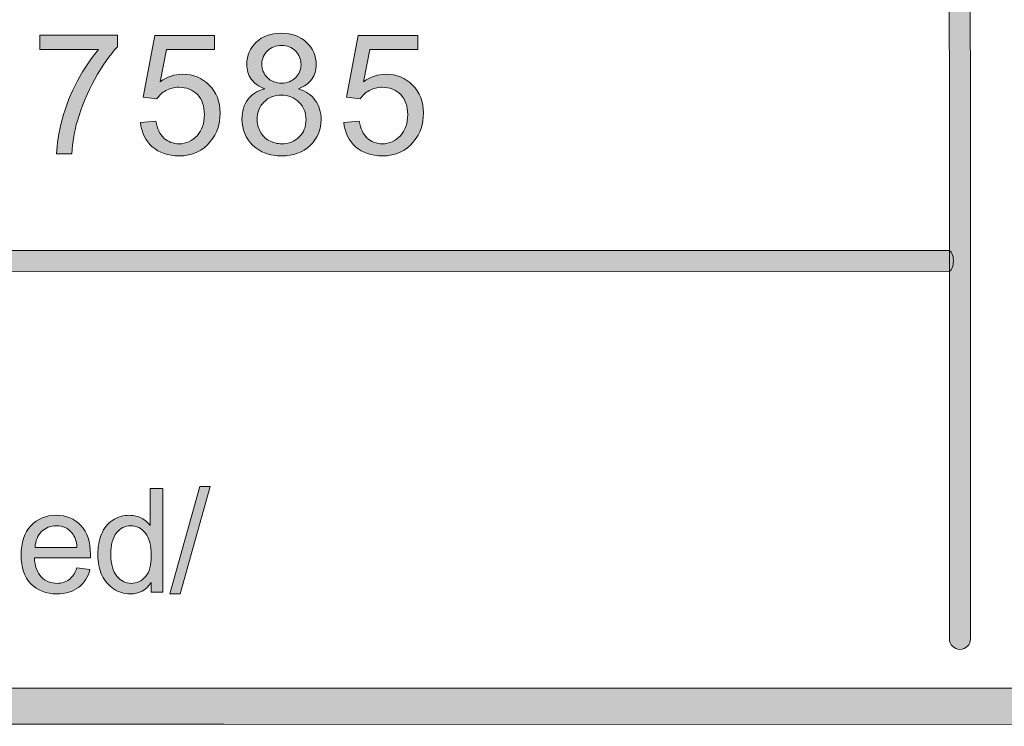
# Model space of a CAD drawing. Units: inches. Extents: x 0.3 to 13, y -10.6 to -3.2.
# Drawn here: x 4.6 to 5.2, y -10.6 to -10.2 of the extents above; entities that cross this region are included whole.
import ezdxf

# ---------------------------------------------------------------- set-up
doc = ezdxf.new("R2010")
doc.units = ezdxf.units.IN
doc.header["$MEASUREMENT"] = 0
doc.layers.add('Layer 1', color=7, linetype='Continuous', lineweight=0)

# ---------------------------------------------------------------- blocks, each defined once
blk = doc.blocks.new('Block_1')
at = {"layer": 'Layer 1'}
h = blk.add_hatch(color=7, dxfattribs=at)
h.dxf.hatch_style = 2
edge = h.paths.add_edge_path()
edge.add_spline(control_points=[(4.73865, -10.18978), (4.73865, -10.19351), (4.73984, -10.19655), (4.74224, -10.19891), (4.74464, -10.20127), (4.74776, -10.20246), (4.75159, -10.20246), (4.75532, -10.20246), (4.75837, -10.20128), (4.76074, -10.19893), (4.76313, -10.19659), (4.76432, -10.19371), (4.76432, -10.19032), (4.76432, -10.18677), (4.76309, -10.18378), (4.76065, -10.18137), (4.75819, -10.17896), (4.75514, -10.17775), (4.75148, -10.17775), (4.74779, -10.17775), (4.74474, -10.17893), (4.7423, -10.18129), (4.73987, -10.18366), (4.73865, -10.18648), (4.73865, -10.18978)], knot_values=[0, 0, 0, 0, 1, 1, 1, 2, 2, 2, 3, 3, 3, 4, 4, 4, 5, 5, 5, 6, 6, 6, 7, 7, 7, 8, 8, 8, 8], degree=3, periodic=0)
edge = h.paths.add_edge_path()
edge.add_spline(control_points=[(4.73553, -10.22614), (4.73553, -10.2289), (4.73618, -10.23157), (4.73749, -10.23414), (4.7388, -10.23672), (4.74074, -10.23872), (4.74331, -10.24013), (4.7459, -10.24155), (4.74867, -10.24226), (4.75164, -10.24226), (4.75627, -10.24226), (4.76008, -10.24076), (4.76309, -10.23779), (4.7661, -10.23482), (4.76759, -10.23105), (4.76759, -10.22647), (4.76759, -10.22182), (4.76605, -10.21796), (4.76295, -10.21491), (4.75985, -10.21187), (4.75598, -10.21035), (4.75133, -10.21035), (4.74677, -10.21035), (4.743, -10.21186), (4.74002, -10.21486), (4.73702, -10.21787), (4.73553, -10.22163), (4.73553, -10.22614)], knot_values=[0, 0, 0, 0, 1, 1, 1, 2, 2, 2, 3, 3, 3, 4, 4, 4, 5, 5, 5, 6, 6, 6, 7, 7, 7, 8, 8, 8, 9, 9, 9, 9], degree=3, periodic=0)
edge = h.paths.add_edge_path()
edge.add_spline(control_points=[(4.74059, -10.20616), (4.73657, -10.2047), (4.7336, -10.2026), (4.73166, -10.19987), (4.72974, -10.19716), (4.72876, -10.1939), (4.72876, -10.1901), (4.72876, -10.18437), (4.73082, -10.17955), (4.73494, -10.17566), (4.73905, -10.17175), (4.74453, -10.1698), (4.75137, -10.1698), (4.75825, -10.1698), (4.76378, -10.17179), (4.76797, -10.17578), (4.77216, -10.17978), (4.77425, -10.18464), (4.77425, -10.19038), (4.77425, -10.19402), (4.7733, -10.1972), (4.77139, -10.1999), (4.76946, -10.20261), (4.76656, -10.2047), (4.76265, -10.20616), (4.76748, -10.20774), (4.77117, -10.21027), (4.7737, -10.21379), (4.77622, -10.2173), (4.77748, -10.22149), (4.77748, -10.22636), (4.77748, -10.23309), (4.77509, -10.23874), (4.77033, -10.24333), (4.76557, -10.24791), (4.7593, -10.2502), (4.75153, -10.2502), (4.74376, -10.2502), (4.73749, -10.2479), (4.73273, -10.2433), (4.72797, -10.2387), (4.7256, -10.23296), (4.7256, -10.22609), (4.7256, -10.22096), (4.72689, -10.21667), (4.72949, -10.21323), (4.73208, -10.20977), (4.73579, -10.20741), (4.74059, -10.20616)], knot_values=[0, 0, 0, 0, 1, 1, 1, 2, 2, 2, 3, 3, 3, 4, 4, 4, 5, 5, 5, 6, 6, 6, 7, 7, 7, 8, 8, 8, 9, 9, 9, 10, 10, 10, 11, 11, 11, 12, 12, 12, 13, 13, 13, 14, 14, 14, 15, 15, 15, 16, 16, 16, 16], degree=3, periodic=0)
h = blk.add_hatch(color=7, dxfattribs=at)
h.dxf.hatch_style = 2
edge = h.paths.add_edge_path()
edge.add_spline(control_points=[(4.59299, -10.18043), (4.59299, -10.18043), (4.59299, -10.17114), (4.59299, -10.17114), (4.59299, -10.17114), (4.64396, -10.17114), (4.64396, -10.17114), (4.64396, -10.17114), (4.64396, -10.17866), (4.64396, -10.17866), (4.63894, -10.184), (4.63398, -10.19108), (4.62904, -10.19992), (4.62413, -10.20878), (4.62033, -10.21787), (4.61765, -10.22721), (4.6157, -10.23381), (4.61447, -10.24102), (4.61393, -10.24886), (4.61393, -10.24886), (4.604, -10.24886), (4.604, -10.24886), (4.60411, -10.24266), (4.60532, -10.23519), (4.60765, -10.22641), (4.60997, -10.21764), (4.61331, -10.20917), (4.61768, -10.20104), (4.62202, -10.19288), (4.62665, -10.18602), (4.63154, -10.18043), (4.63154, -10.18043), (4.59299, -10.18043), (4.59299, -10.18043)], knot_values=[0, 0, 0, 0, 1, 1, 1, 2, 2, 2, 3, 3, 3, 4, 4, 4, 5, 5, 5, 6, 6, 6, 7, 7, 7, 8, 8, 8, 9, 9, 9, 10, 10, 10, 11, 11, 11, 11], degree=3, periodic=0)
h = blk.add_hatch(color=7, dxfattribs=at)
h.dxf.hatch_style = 2
edge = h.paths.add_edge_path()
edge.add_spline(control_points=[(4.65903, -10.22823), (4.65903, -10.22823), (4.66918, -10.22738), (4.66918, -10.22738), (4.66992, -10.23231), (4.67167, -10.23603), (4.67441, -10.23853), (4.67715, -10.24101), (4.68046, -10.24226), (4.68433, -10.24226), (4.68898, -10.24226), (4.69291, -10.24051), (4.69614, -10.23699), (4.69937, -10.23348), (4.70097, -10.22883), (4.70097, -10.22302), (4.70097, -10.21752), (4.69942, -10.21316), (4.69633, -10.20997), (4.69322, -10.20679), (4.68917, -10.2052), (4.68416, -10.2052), (4.68104, -10.2052), (4.67824, -10.20591), (4.67573, -10.20732), (4.67322, -10.20873), (4.67125, -10.21057), (4.66983, -10.21282), (4.66983, -10.21282), (4.66074, -10.21164), (4.66074, -10.21164), (4.66074, -10.21164), (4.66838, -10.1712), (4.66838, -10.1712), (4.66838, -10.1712), (4.70752, -10.1712), (4.70752, -10.1712), (4.70752, -10.1712), (4.70752, -10.18043), (4.70752, -10.18043), (4.70752, -10.18043), (4.67611, -10.18043), (4.67611, -10.18043), (4.67611, -10.18043), (4.67186, -10.20159), (4.67186, -10.20159), (4.6766, -10.1983), (4.68155, -10.19666), (4.68674, -10.19666), (4.69362, -10.19666), (4.69942, -10.19903), (4.70414, -10.2038), (4.70886, -10.20856), (4.71124, -10.21468), (4.71124, -10.22217), (4.71124, -10.22929), (4.70916, -10.23545), (4.705, -10.24064), (4.69995, -10.24702), (4.69306, -10.2502), (4.68433, -10.2502), (4.67716, -10.2502), (4.67132, -10.2482), (4.66679, -10.24418), (4.66226, -10.24018), (4.65967, -10.23486), (4.65903, -10.22823)], knot_values=[0, 0, 0, 0, 1, 1, 1, 2, 2, 2, 3, 3, 3, 4, 4, 4, 5, 5, 5, 6, 6, 6, 7, 7, 7, 8, 8, 8, 9, 9, 9, 10, 10, 10, 11, 11, 11, 12, 12, 12, 13, 13, 13, 14, 14, 14, 15, 15, 15, 16, 16, 16, 17, 17, 17, 18, 18, 18, 19, 19, 19, 20, 20, 20, 21, 21, 21, 22, 22, 22, 22], degree=3, periodic=0)
h = blk.add_hatch(color=7, dxfattribs=at)
h.dxf.hatch_style = 2
edge = h.paths.add_edge_path()
edge.add_spline(control_points=[(4.79237, -10.22823), (4.79237, -10.22823), (4.80252, -10.22738), (4.80252, -10.22738), (4.80326, -10.23231), (4.80501, -10.23603), (4.80775, -10.23853), (4.81049, -10.24101), (4.8138, -10.24226), (4.81767, -10.24226), (4.82232, -10.24226), (4.82625, -10.24051), (4.82948, -10.23699), (4.83271, -10.23348), (4.83431, -10.22883), (4.83431, -10.22302), (4.83431, -10.21752), (4.83276, -10.21316), (4.82967, -10.20997), (4.82657, -10.20679), (4.82251, -10.2052), (4.8175, -10.2052), (4.81439, -10.2052), (4.81158, -10.20591), (4.80907, -10.20732), (4.80656, -10.20873), (4.80459, -10.21057), (4.80317, -10.21282), (4.80317, -10.21282), (4.79408, -10.21164), (4.79408, -10.21164), (4.79408, -10.21164), (4.80172, -10.1712), (4.80172, -10.1712), (4.80172, -10.1712), (4.84086, -10.1712), (4.84086, -10.1712), (4.84086, -10.1712), (4.84086, -10.18043), (4.84086, -10.18043), (4.84086, -10.18043), (4.80945, -10.18043), (4.80945, -10.18043), (4.80945, -10.18043), (4.8052, -10.20159), (4.8052, -10.20159), (4.80994, -10.1983), (4.81489, -10.19666), (4.82008, -10.19666), (4.82696, -10.19666), (4.83276, -10.19903), (4.83748, -10.2038), (4.8422, -10.20856), (4.84458, -10.21468), (4.84458, -10.22217), (4.84458, -10.22929), (4.8425, -10.23545), (4.83834, -10.24064), (4.83329, -10.24702), (4.8264, -10.2502), (4.81767, -10.2502), (4.81051, -10.2502), (4.80466, -10.2482), (4.80013, -10.24418), (4.7956, -10.24018), (4.79301, -10.23486), (4.79237, -10.22823)], knot_values=[0, 0, 0, 0, 1, 1, 1, 2, 2, 2, 3, 3, 3, 4, 4, 4, 5, 5, 5, 6, 6, 6, 7, 7, 7, 8, 8, 8, 9, 9, 9, 10, 10, 10, 11, 11, 11, 12, 12, 12, 13, 13, 13, 14, 14, 14, 15, 15, 15, 16, 16, 16, 17, 17, 17, 18, 18, 18, 19, 19, 19, 20, 20, 20, 21, 21, 21, 22, 22, 22, 22], degree=3, periodic=0)
for points, knots in [([(4.74059, -10.20616), (4.73657, -10.2047), (4.7336, -10.2026), (4.73166, -10.19987), (4.72974, -10.19716), (4.72876, -10.1939), (4.72876, -10.1901), (4.72876, -10.18437), (4.73082, -10.17955), (4.73494, -10.17566), (4.73905, -10.17175), (4.74453, -10.1698), (4.75137, -10.1698), (4.75825, -10.1698), (4.76378, -10.17179), (4.76797, -10.17578), (4.77216, -10.17978), (4.77425, -10.18464), (4.77425, -10.19038), (4.77425, -10.19402), (4.7733, -10.1972), (4.77139, -10.1999), (4.76946, -10.20261), (4.76656, -10.2047), (4.76265, -10.20616), (4.76748, -10.20774), (4.77117, -10.21027), (4.7737, -10.21379), (4.77622, -10.2173), (4.77748, -10.22149), (4.77748, -10.22636), (4.77748, -10.23309), (4.77509, -10.23874), (4.77033, -10.24333), (4.76557, -10.24791), (4.7593, -10.2502), (4.75153, -10.2502), (4.74376, -10.2502), (4.73749, -10.2479), (4.73273, -10.2433), (4.72797, -10.2387), (4.7256, -10.23296), (4.7256, -10.22609), (4.7256, -10.22096), (4.72689, -10.21667), (4.72949, -10.21323), (4.73208, -10.20977), (4.73579, -10.20741), (4.74059, -10.20616)], [0, 0, 0, 0, 1, 1, 1, 2, 2, 2, 3, 3, 3, 4, 4, 4, 5, 5, 5, 6, 6, 6, 7, 7, 7, 8, 8, 8, 9, 9, 9, 10, 10, 10, 11, 11, 11, 12, 12, 12, 13, 13, 13, 14, 14, 14, 15, 15, 15, 16, 16, 16, 16]), ([(4.59299, -10.18043), (4.59299, -10.18043), (4.59299, -10.17114), (4.59299, -10.17114), (4.59299, -10.17114), (4.64396, -10.17114), (4.64396, -10.17114), (4.64396, -10.17114), (4.64396, -10.17866), (4.64396, -10.17866), (4.63894, -10.184), (4.63398, -10.19108), (4.62904, -10.19992), (4.62413, -10.20878), (4.62033, -10.21787), (4.61765, -10.22721), (4.6157, -10.23381), (4.61447, -10.24102), (4.61393, -10.24886), (4.61393, -10.24886), (4.604, -10.24886), (4.604, -10.24886), (4.60411, -10.24266), (4.60532, -10.23519), (4.60765, -10.22641), (4.60997, -10.21764), (4.61331, -10.20917), (4.61768, -10.20104), (4.62202, -10.19288), (4.62665, -10.18602), (4.63154, -10.18043), (4.63154, -10.18043), (4.59299, -10.18043), (4.59299, -10.18043)], [0, 0, 0, 0, 1, 1, 1, 2, 2, 2, 3, 3, 3, 4, 4, 4, 5, 5, 5, 6, 6, 6, 7, 7, 7, 8, 8, 8, 9, 9, 9, 10, 10, 10, 11, 11, 11, 11]), ([(4.65903, -10.22823), (4.65903, -10.22823), (4.66918, -10.22738), (4.66918, -10.22738), (4.66992, -10.23231), (4.67167, -10.23603), (4.67441, -10.23853), (4.67715, -10.24101), (4.68046, -10.24226), (4.68433, -10.24226), (4.68898, -10.24226), (4.69291, -10.24051), (4.69614, -10.23699), (4.69937, -10.23348), (4.70097, -10.22883), (4.70097, -10.22302), (4.70097, -10.21752), (4.69942, -10.21316), (4.69633, -10.20997), (4.69322, -10.20679), (4.68917, -10.2052), (4.68416, -10.2052), (4.68104, -10.2052), (4.67824, -10.20591), (4.67573, -10.20732), (4.67322, -10.20873), (4.67125, -10.21057), (4.66983, -10.21282), (4.66983, -10.21282), (4.66074, -10.21164), (4.66074, -10.21164), (4.66074, -10.21164), (4.66838, -10.1712), (4.66838, -10.1712), (4.66838, -10.1712), (4.70752, -10.1712), (4.70752, -10.1712), (4.70752, -10.1712), (4.70752, -10.18043), (4.70752, -10.18043), (4.70752, -10.18043), (4.67611, -10.18043), (4.67611, -10.18043), (4.67611, -10.18043), (4.67186, -10.20159), (4.67186, -10.20159), (4.6766, -10.1983), (4.68155, -10.19666), (4.68674, -10.19666), (4.69362, -10.19666), (4.69942, -10.19903), (4.70414, -10.2038), (4.70886, -10.20856), (4.71124, -10.21468), (4.71124, -10.22217), (4.71124, -10.22929), (4.70916, -10.23545), (4.705, -10.24064), (4.69995, -10.24702), (4.69306, -10.2502), (4.68433, -10.2502), (4.67716, -10.2502), (4.67132, -10.2482), (4.66679, -10.24418), (4.66226, -10.24018), (4.65967, -10.23486), (4.65903, -10.22823)], [0, 0, 0, 0, 1, 1, 1, 2, 2, 2, 3, 3, 3, 4, 4, 4, 5, 5, 5, 6, 6, 6, 7, 7, 7, 8, 8, 8, 9, 9, 9, 10, 10, 10, 11, 11, 11, 12, 12, 12, 13, 13, 13, 14, 14, 14, 15, 15, 15, 16, 16, 16, 17, 17, 17, 18, 18, 18, 19, 19, 19, 20, 20, 20, 21, 21, 21, 22, 22, 22, 22]), ([(4.79237, -10.22823), (4.79237, -10.22823), (4.80252, -10.22738), (4.80252, -10.22738), (4.80326, -10.23231), (4.80501, -10.23603), (4.80775, -10.23853), (4.81049, -10.24101), (4.8138, -10.24226), (4.81767, -10.24226), (4.82232, -10.24226), (4.82625, -10.24051), (4.82948, -10.23699), (4.83271, -10.23348), (4.83431, -10.22883), (4.83431, -10.22302), (4.83431, -10.21752), (4.83276, -10.21316), (4.82967, -10.20997), (4.82657, -10.20679), (4.82251, -10.2052), (4.8175, -10.2052), (4.81439, -10.2052), (4.81158, -10.20591), (4.80907, -10.20732), (4.80656, -10.20873), (4.80459, -10.21057), (4.80317, -10.21282), (4.80317, -10.21282), (4.79408, -10.21164), (4.79408, -10.21164), (4.79408, -10.21164), (4.80172, -10.1712), (4.80172, -10.1712), (4.80172, -10.1712), (4.84086, -10.1712), (4.84086, -10.1712), (4.84086, -10.1712), (4.84086, -10.18043), (4.84086, -10.18043), (4.84086, -10.18043), (4.80945, -10.18043), (4.80945, -10.18043), (4.80945, -10.18043), (4.8052, -10.20159), (4.8052, -10.20159), (4.80994, -10.1983), (4.81489, -10.19666), (4.82008, -10.19666), (4.82696, -10.19666), (4.83276, -10.19903), (4.83748, -10.2038), (4.8422, -10.20856), (4.84458, -10.21468), (4.84458, -10.22217), (4.84458, -10.22929), (4.8425, -10.23545), (4.83834, -10.24064), (4.83329, -10.24702), (4.8264, -10.2502), (4.81767, -10.2502), (4.81051, -10.2502), (4.80466, -10.2482), (4.80013, -10.24418), (4.7956, -10.24018), (4.79301, -10.23486), (4.79237, -10.22823)], [0, 0, 0, 0, 1, 1, 1, 2, 2, 2, 3, 3, 3, 4, 4, 4, 5, 5, 5, 6, 6, 6, 7, 7, 7, 8, 8, 8, 9, 9, 9, 10, 10, 10, 11, 11, 11, 12, 12, 12, 13, 13, 13, 14, 14, 14, 15, 15, 15, 16, 16, 16, 17, 17, 17, 18, 18, 18, 19, 19, 19, 20, 20, 20, 21, 21, 21, 22, 22, 22, 22]), ([(4.73865, -10.18978), (4.73865, -10.19351), (4.73984, -10.19655), (4.74224, -10.19891), (4.74464, -10.20127), (4.74776, -10.20246), (4.75159, -10.20246), (4.75532, -10.20246), (4.75837, -10.20128), (4.76074, -10.19893), (4.76313, -10.19659), (4.76432, -10.19371), (4.76432, -10.19032), (4.76432, -10.18677), (4.76309, -10.18378), (4.76065, -10.18137), (4.75819, -10.17896), (4.75514, -10.17775), (4.75148, -10.17775), (4.74779, -10.17775), (4.74474, -10.17893), (4.7423, -10.18129), (4.73987, -10.18366), (4.73865, -10.18648), (4.73865, -10.18978)], [0, 0, 0, 0, 1, 1, 1, 2, 2, 2, 3, 3, 3, 4, 4, 4, 5, 5, 5, 6, 6, 6, 7, 7, 7, 8, 8, 8, 8]), ([(4.73553, -10.22614), (4.73553, -10.2289), (4.73618, -10.23157), (4.73749, -10.23414), (4.7388, -10.23672), (4.74074, -10.23872), (4.74331, -10.24013), (4.7459, -10.24155), (4.74867, -10.24226), (4.75164, -10.24226), (4.75627, -10.24226), (4.76008, -10.24076), (4.76309, -10.23779), (4.7661, -10.23482), (4.76759, -10.23105), (4.76759, -10.22647), (4.76759, -10.22182), (4.76605, -10.21796), (4.76295, -10.21491), (4.75985, -10.21187), (4.75598, -10.21035), (4.75133, -10.21035), (4.74677, -10.21035), (4.743, -10.21186), (4.74002, -10.21486), (4.73702, -10.21787), (4.73553, -10.22163), (4.73553, -10.22614)], [0, 0, 0, 0, 1, 1, 1, 2, 2, 2, 3, 3, 3, 4, 4, 4, 5, 5, 5, 6, 6, 6, 7, 7, 7, 8, 8, 8, 9, 9, 9, 9])]:
    blk.add_open_spline(points, degree=3, knots=knots, dxfattribs=at)
blk = doc.blocks.new('Block_0')
at = {"layer": 'Layer 1'}
blk.add_blockref('Block_1', (0, 0), dxfattribs=at)
blk = doc.blocks.new('Block_3')
at = {"layer": 'Layer 1'}
h = blk.add_hatch(color=7, dxfattribs=at)
h.dxf.hatch_style = 2
edge = h.paths.add_edge_path()
edge.add_spline(control_points=[(4.67822, -10.53738), (4.67822, -10.53738), (4.69794, -10.46705), (4.69794, -10.46705), (4.69794, -10.46705), (4.70462, -10.46705), (4.70462, -10.46705), (4.70462, -10.46705), (4.68495, -10.53738), (4.68495, -10.53738), (4.68495, -10.53738), (4.67822, -10.53738), (4.67822, -10.53738)], knot_values=[0, 0, 0, 0, 1, 1, 1, 2, 2, 2, 3, 3, 3, 4, 4, 4, 4], degree=3, periodic=0)
h = blk.add_hatch(color=7, dxfattribs=at)
h.dxf.hatch_style = 2
edge = h.paths.add_edge_path()
edge.add_spline(control_points=[(4.63959, -10.51162), (4.63959, -10.51794), (4.64092, -10.52265), (4.64358, -10.52577), (4.64624, -10.5289), (4.64939, -10.53046), (4.65299, -10.53046), (4.65664, -10.53046), (4.65975, -10.52897), (4.6623, -10.52599), (4.66485, -10.523), (4.66612, -10.51845), (4.66612, -10.51233), (4.66612, -10.50559), (4.66484, -10.50064), (4.66223, -10.49748), (4.65964, -10.49433), (4.65644, -10.49274), (4.65263, -10.49274), (4.64893, -10.49274), (4.64582, -10.49426), (4.64332, -10.4973), (4.64084, -10.50033), (4.63959, -10.5051), (4.63959, -10.51162)], knot_values=[0, 0, 0, 0, 1, 1, 1, 2, 2, 2, 3, 3, 3, 4, 4, 4, 5, 5, 5, 6, 6, 6, 7, 7, 7, 8, 8, 8, 8], degree=3, periodic=0)
edge = h.paths.add_edge_path()
edge.add_spline(control_points=[(4.66599, -10.53621), (4.66599, -10.53621), (4.66599, -10.53), (4.66599, -10.53), (4.66287, -10.53488), (4.65827, -10.53733), (4.65221, -10.53733), (4.64829, -10.53733), (4.64468, -10.53624), (4.64138, -10.53408), (4.63809, -10.53191), (4.63554, -10.52889), (4.63372, -10.52501), (4.63192, -10.52113), (4.63101, -10.51667), (4.63101, -10.51162), (4.63101, -10.50671), (4.63184, -10.50225), (4.63348, -10.49825), (4.6351, -10.49424), (4.63757, -10.49117), (4.64084, -10.48904), (4.64412, -10.48691), (4.64779, -10.48584), (4.65184, -10.48584), (4.65481, -10.48584), (4.65746, -10.48646), (4.65978, -10.48771), (4.6621, -10.48897), (4.66398, -10.4906), (4.66543, -10.49261), (4.66543, -10.49261), (4.66543, -10.46821), (4.66543, -10.46821), (4.66543, -10.46821), (4.67373, -10.46821), (4.67373, -10.46821), (4.67373, -10.46821), (4.67373, -10.53621), (4.67373, -10.53621), (4.67373, -10.53621), (4.66599, -10.53621), (4.66599, -10.53621)], knot_values=[0, 0, 0, 0, 1, 1, 1, 2, 2, 2, 3, 3, 3, 4, 4, 4, 5, 5, 5, 6, 6, 6, 7, 7, 7, 8, 8, 8, 9, 9, 9, 10, 10, 10, 11, 11, 11, 12, 12, 12, 13, 13, 13, 14, 14, 14, 14], degree=3, periodic=0)
h = blk.add_hatch(color=7, dxfattribs=at)
h.dxf.hatch_style = 2
edge = h.paths.add_edge_path()
edge.add_spline(control_points=[(4.58987, -10.50685), (4.58987, -10.50685), (4.61738, -10.50685), (4.61738, -10.50685), (4.61701, -10.50271), (4.61595, -10.49959), (4.61422, -10.49753), (4.61156, -10.49432), (4.60811, -10.4927), (4.60388, -10.4927), (4.60004, -10.4927), (4.59682, -10.49399), (4.59421, -10.49655), (4.59159, -10.49912), (4.59014, -10.50255), (4.58987, -10.50685)], knot_values=[0, 0, 0, 0, 1, 1, 1, 2, 2, 2, 3, 3, 3, 4, 4, 4, 5, 5, 5, 5], degree=3, periodic=0)
edge = h.paths.add_edge_path()
edge.add_spline(control_points=[(4.61728, -10.52035), (4.61728, -10.52035), (4.62591, -10.52142), (4.62591, -10.52142), (4.62455, -10.52646), (4.62203, -10.53037), (4.61835, -10.53315), (4.61466, -10.53593), (4.60997, -10.53733), (4.60425, -10.53733), (4.59705, -10.53733), (4.59134, -10.53512), (4.5871, -10.53067), (4.58289, -10.52623), (4.58077, -10.52001), (4.58077, -10.512), (4.58077, -10.50372), (4.58291, -10.49727), (4.58717, -10.4927), (4.59144, -10.48813), (4.59698, -10.48584), (4.60379, -10.48584), (4.61037, -10.48584), (4.61575, -10.48808), (4.61993, -10.49257), (4.6241, -10.49704), (4.62619, -10.50336), (4.62619, -10.51149), (4.62619, -10.51199), (4.62618, -10.51272), (4.62614, -10.51371), (4.62614, -10.51371), (4.58941, -10.51371), (4.58941, -10.51371), (4.58971, -10.51912), (4.59124, -10.52327), (4.59399, -10.52615), (4.59675, -10.52903), (4.60018, -10.53046), (4.60429, -10.53046), (4.60735, -10.53046), (4.60997, -10.52966), (4.61213, -10.52805), (4.6143, -10.52645), (4.61602, -10.52387), (4.61728, -10.52035)], knot_values=[0, 0, 0, 0, 1, 1, 1, 2, 2, 2, 3, 3, 3, 4, 4, 4, 5, 5, 5, 6, 6, 6, 7, 7, 7, 8, 8, 8, 9, 9, 9, 10, 10, 10, 11, 11, 11, 12, 12, 12, 13, 13, 13, 14, 14, 14, 15, 15, 15, 15], degree=3, periodic=0)
for points, knots in [([(4.67822, -10.53738), (4.67822, -10.53738), (4.69794, -10.46705), (4.69794, -10.46705), (4.69794, -10.46705), (4.70462, -10.46705), (4.70462, -10.46705), (4.70462, -10.46705), (4.68495, -10.53738), (4.68495, -10.53738), (4.68495, -10.53738), (4.67822, -10.53738), (4.67822, -10.53738)], [0, 0, 0, 0, 1, 1, 1, 2, 2, 2, 3, 3, 3, 4, 4, 4, 4]), ([(4.66599, -10.53621), (4.66599, -10.53621), (4.66599, -10.53), (4.66599, -10.53), (4.66287, -10.53488), (4.65827, -10.53733), (4.65221, -10.53733), (4.64829, -10.53733), (4.64468, -10.53624), (4.64138, -10.53408), (4.63809, -10.53191), (4.63554, -10.52889), (4.63372, -10.52501), (4.63192, -10.52113), (4.63101, -10.51667), (4.63101, -10.51162), (4.63101, -10.50671), (4.63184, -10.50225), (4.63348, -10.49825), (4.6351, -10.49424), (4.63757, -10.49117), (4.64084, -10.48904), (4.64412, -10.48691), (4.64779, -10.48584), (4.65184, -10.48584), (4.65481, -10.48584), (4.65746, -10.48646), (4.65978, -10.48771), (4.6621, -10.48897), (4.66398, -10.4906), (4.66543, -10.49261), (4.66543, -10.49261), (4.66543, -10.46821), (4.66543, -10.46821), (4.66543, -10.46821), (4.67373, -10.46821), (4.67373, -10.46821), (4.67373, -10.46821), (4.67373, -10.53621), (4.67373, -10.53621), (4.67373, -10.53621), (4.66599, -10.53621), (4.66599, -10.53621)], [0, 0, 0, 0, 1, 1, 1, 2, 2, 2, 3, 3, 3, 4, 4, 4, 5, 5, 5, 6, 6, 6, 7, 7, 7, 8, 8, 8, 9, 9, 9, 10, 10, 10, 11, 11, 11, 12, 12, 12, 13, 13, 13, 14, 14, 14, 14]), ([(4.61728, -10.52035), (4.61728, -10.52035), (4.62591, -10.52142), (4.62591, -10.52142), (4.62455, -10.52646), (4.62203, -10.53037), (4.61835, -10.53315), (4.61466, -10.53593), (4.60997, -10.53733), (4.60425, -10.53733), (4.59705, -10.53733), (4.59134, -10.53512), (4.5871, -10.53067), (4.58289, -10.52623), (4.58077, -10.52001), (4.58077, -10.512), (4.58077, -10.50372), (4.58291, -10.49727), (4.58717, -10.4927), (4.59144, -10.48813), (4.59698, -10.48584), (4.60379, -10.48584), (4.61037, -10.48584), (4.61575, -10.48808), (4.61993, -10.49257), (4.6241, -10.49704), (4.62619, -10.50336), (4.62619, -10.51149), (4.62619, -10.51199), (4.62618, -10.51272), (4.62614, -10.51371), (4.62614, -10.51371), (4.58941, -10.51371), (4.58941, -10.51371), (4.58971, -10.51912), (4.59124, -10.52327), (4.59399, -10.52615), (4.59675, -10.52903), (4.60018, -10.53046), (4.60429, -10.53046), (4.60735, -10.53046), (4.60997, -10.52966), (4.61213, -10.52805), (4.6143, -10.52645), (4.61602, -10.52387), (4.61728, -10.52035)], [0, 0, 0, 0, 1, 1, 1, 2, 2, 2, 3, 3, 3, 4, 4, 4, 5, 5, 5, 6, 6, 6, 7, 7, 7, 8, 8, 8, 9, 9, 9, 10, 10, 10, 11, 11, 11, 12, 12, 12, 13, 13, 13, 14, 14, 14, 15, 15, 15, 15]), ([(4.58987, -10.50685), (4.58987, -10.50685), (4.61738, -10.50685), (4.61738, -10.50685), (4.61701, -10.50271), (4.61595, -10.49959), (4.61422, -10.49753), (4.61156, -10.49432), (4.60811, -10.4927), (4.60388, -10.4927), (4.60004, -10.4927), (4.59682, -10.49399), (4.59421, -10.49655), (4.59159, -10.49912), (4.59014, -10.50255), (4.58987, -10.50685)], [0, 0, 0, 0, 1, 1, 1, 2, 2, 2, 3, 3, 3, 4, 4, 4, 5, 5, 5, 5]), ([(4.63959, -10.51162), (4.63959, -10.51794), (4.64092, -10.52265), (4.64358, -10.52577), (4.64624, -10.5289), (4.64939, -10.53046), (4.65299, -10.53046), (4.65664, -10.53046), (4.65975, -10.52897), (4.6623, -10.52599), (4.66485, -10.523), (4.66612, -10.51845), (4.66612, -10.51233), (4.66612, -10.50559), (4.66484, -10.50064), (4.66223, -10.49748), (4.65964, -10.49433), (4.65644, -10.49274), (4.65263, -10.49274), (4.64893, -10.49274), (4.64582, -10.49426), (4.64332, -10.4973), (4.64084, -10.50033), (4.63959, -10.5051), (4.63959, -10.51162)], [0, 0, 0, 0, 1, 1, 1, 2, 2, 2, 3, 3, 3, 4, 4, 4, 5, 5, 5, 6, 6, 6, 7, 7, 7, 8, 8, 8, 8])]:
    blk.add_open_spline(points, degree=3, knots=knots, dxfattribs=at)
blk = doc.blocks.new('Block_2')
at = {"layer": 'Layer 1'}
blk.add_blockref('Block_3', (0, 0), dxfattribs=at)

msp = doc.modelspace()

# ---------------------------------------------------------------- hatches: boundary and pattern name
at = {"layer": 'Layer 1'}
h = msp.add_hatch(color=7, dxfattribs=at)
h.dxf.hatch_style = 2
edge = h.paths.add_edge_path()
edge.add_spline(control_points=[(8.12597, -10.40199), (8.12597, -10.51072), (8.03751, -10.59917), (7.92878, -10.59917), (7.92878, -10.59917), (0.57122, -10.59917), (0.57122, -10.59917), (0.46249, -10.59917), (0.37403, -10.51072), (0.37403, -10.40199), (0.37403, -10.40199), (0.37403, -9.95636), (0.37403, -9.95636), (0.37403, -9.84763), (0.46249, -9.75917), (0.57122, -9.75917), (0.57122, -9.75917), (7.92878, -9.75917), (7.92878, -9.75917), (8.03751, -9.75917), (8.12597, -9.84763), (8.12597, -9.95636), (8.12597, -9.95636), (8.12597, -10.40199), (8.12597, -10.40199)], knot_values=[0, 0, 0, 0, 1, 1, 1, 2, 2, 2, 3, 3, 3, 4, 4, 4, 5, 5, 5, 6, 6, 6, 7, 7, 7, 8, 8, 8, 8], degree=3, periodic=0)
edge = h.paths.add_edge_path()
edge.add_spline(control_points=[(7.92878, -9.73417), (7.92878, -9.73417), (0.57122, -9.73417), (0.57122, -9.73417), (0.4485, -9.73417), (0.34903, -9.83365), (0.34903, -9.95636), (0.34903, -9.95636), (0.34903, -10.40199), (0.34903, -10.40199), (0.34903, -10.5247), (0.4485, -10.62417), (0.57122, -10.62417), (0.57122, -10.62417), (3.78637, -10.62288), (3.78637, -10.62288), (3.78637, -10.62288), (4.71363, -10.62288), (4.71363, -10.62288), (4.71363, -10.62288), (7.92878, -10.62417), (7.92878, -10.62417), (8.0515, -10.62417), (8.15097, -10.5247), (8.15097, -10.40199), (8.15097, -10.40199), (8.15097, -9.95636), (8.15097, -9.95636), (8.15097, -9.83365), (8.0515, -9.73417), (7.92878, -9.73417)], knot_values=[0, 0, 0, 0, 1, 1, 1, 2, 2, 2, 3, 3, 3, 4, 4, 4, 5, 5, 5, 6, 6, 6, 7, 7, 7, 8, 8, 8, 9, 9, 9, 10, 10, 10, 10], degree=3, periodic=0)
h = msp.add_hatch(color=7, dxfattribs=at)
h.dxf.hatch_style = 2
edge = h.paths.add_edge_path()
edge.add_spline(control_points=[(5.19646, -10.57372), (5.19262, -10.57372), (5.18951, -10.57061), (5.18951, -10.56677), (5.18951, -10.56677), (5.18929, -9.79405), (5.18929, -9.79405), (5.18929, -9.79022), (5.1924, -9.78711), (5.19624, -9.78711), (5.20008, -9.78711), (5.20318, -9.79022), (5.20318, -9.79405), (5.20318, -9.79405), (5.2034, -10.56677), (5.2034, -10.56677), (5.2034, -10.57061), (5.20029, -10.57372), (5.19646, -10.57372)], knot_values=[0, 0, 0, 0, 1, 1, 1, 2, 2, 2, 3, 3, 3, 4, 4, 4, 5, 5, 5, 6, 6, 6, 6], degree=3, periodic=0)
h = msp.add_hatch(color=7, dxfattribs=at)
h.dxf.hatch_style = 2
edge = h.paths.add_edge_path()
edge.add_spline(control_points=[(2.18013, -10.32612), (2.17819, -10.32612), (2.17662, -10.32301), (2.17662, -10.31917), (2.17662, -10.31533), (2.17819, -10.31223), (2.18013, -10.31223), (2.18013, -10.31223), (5.18867, -10.31212), (5.18867, -10.31212), (5.19061, -10.31212), (5.19219, -10.31523), (5.19219, -10.31906), (5.19219, -10.3229), (5.19061, -10.32601), (5.18867, -10.32601), (5.18867, -10.32601), (2.18013, -10.32612), (2.18013, -10.32612)], knot_values=[0, 0, 0, 0, 1, 1, 1, 2, 2, 2, 3, 3, 3, 4, 4, 4, 5, 5, 5, 6, 6, 6, 6], degree=3, periodic=0)

# ---------------------------------------------------------------- linework, layer by layer
for points, knots in [([(7.92878, -9.73417), (7.92878, -9.73417), (0.57122, -9.73417), (0.57122, -9.73417), (0.4485, -9.73417), (0.34903, -9.83365), (0.34903, -9.95636), (0.34903, -9.95636), (0.34903, -10.40199), (0.34903, -10.40199), (0.34903, -10.5247), (0.4485, -10.62417), (0.57122, -10.62417), (0.57122, -10.62417), (3.78637, -10.62288), (3.78637, -10.62288), (3.78637, -10.62288), (4.71363, -10.62288), (4.71363, -10.62288), (4.71363, -10.62288), (7.92878, -10.62417), (7.92878, -10.62417), (8.0515, -10.62417), (8.15097, -10.5247), (8.15097, -10.40199), (8.15097, -10.40199), (8.15097, -9.95636), (8.15097, -9.95636), (8.15097, -9.83365), (8.0515, -9.73417), (7.92878, -9.73417)], [0, 0, 0, 0, 1, 1, 1, 2, 2, 2, 3, 3, 3, 4, 4, 4, 5, 5, 5, 6, 6, 6, 7, 7, 7, 8, 8, 8, 9, 9, 9, 10, 10, 10, 10]), ([(8.12597, -10.40199), (8.12597, -10.51072), (8.03751, -10.59917), (7.92878, -10.59917), (7.92878, -10.59917), (0.57122, -10.59917), (0.57122, -10.59917), (0.46249, -10.59917), (0.37403, -10.51072), (0.37403, -10.40199), (0.37403, -10.40199), (0.37403, -9.95636), (0.37403, -9.95636), (0.37403, -9.84763), (0.46249, -9.75917), (0.57122, -9.75917), (0.57122, -9.75917), (7.92878, -9.75917), (7.92878, -9.75917), (8.03751, -9.75917), (8.12597, -9.84763), (8.12597, -9.95636), (8.12597, -9.95636), (8.12597, -10.40199), (8.12597, -10.40199)], [0, 0, 0, 0, 1, 1, 1, 2, 2, 2, 3, 3, 3, 4, 4, 4, 5, 5, 5, 6, 6, 6, 7, 7, 7, 8, 8, 8, 8]), ([(5.19646, -10.57372), (5.19262, -10.57372), (5.18951, -10.57061), (5.18951, -10.56677), (5.18951, -10.56677), (5.18929, -9.79405), (5.18929, -9.79405), (5.18929, -9.79022), (5.1924, -9.78711), (5.19624, -9.78711), (5.20008, -9.78711), (5.20318, -9.79022), (5.20318, -9.79405), (5.20318, -9.79405), (5.2034, -10.56677), (5.2034, -10.56677), (5.2034, -10.57061), (5.20029, -10.57372), (5.19646, -10.57372)], [0, 0, 0, 0, 1, 1, 1, 2, 2, 2, 3, 3, 3, 4, 4, 4, 5, 5, 5, 6, 6, 6, 6]), ([(2.18013, -10.32612), (2.17819, -10.32612), (2.17662, -10.32301), (2.17662, -10.31917), (2.17662, -10.31533), (2.17819, -10.31223), (2.18013, -10.31223), (2.18013, -10.31223), (5.18867, -10.31212), (5.18867, -10.31212), (5.19061, -10.31212), (5.19219, -10.31523), (5.19219, -10.31906), (5.19219, -10.3229), (5.19061, -10.32601), (5.18867, -10.32601), (5.18867, -10.32601), (2.18013, -10.32612), (2.18013, -10.32612)], [0, 0, 0, 0, 1, 1, 1, 2, 2, 2, 3, 3, 3, 4, 4, 4, 5, 5, 5, 6, 6, 6, 6])]:
    msp.add_open_spline(points, degree=3, knots=knots, dxfattribs=at)

# ---------------------------------------------------------------- block references
for name in ['Block_0', 'Block_2']:
    msp.add_blockref(name, (0, 0), dxfattribs=at)

doc.saveas('drawing.dxf')
